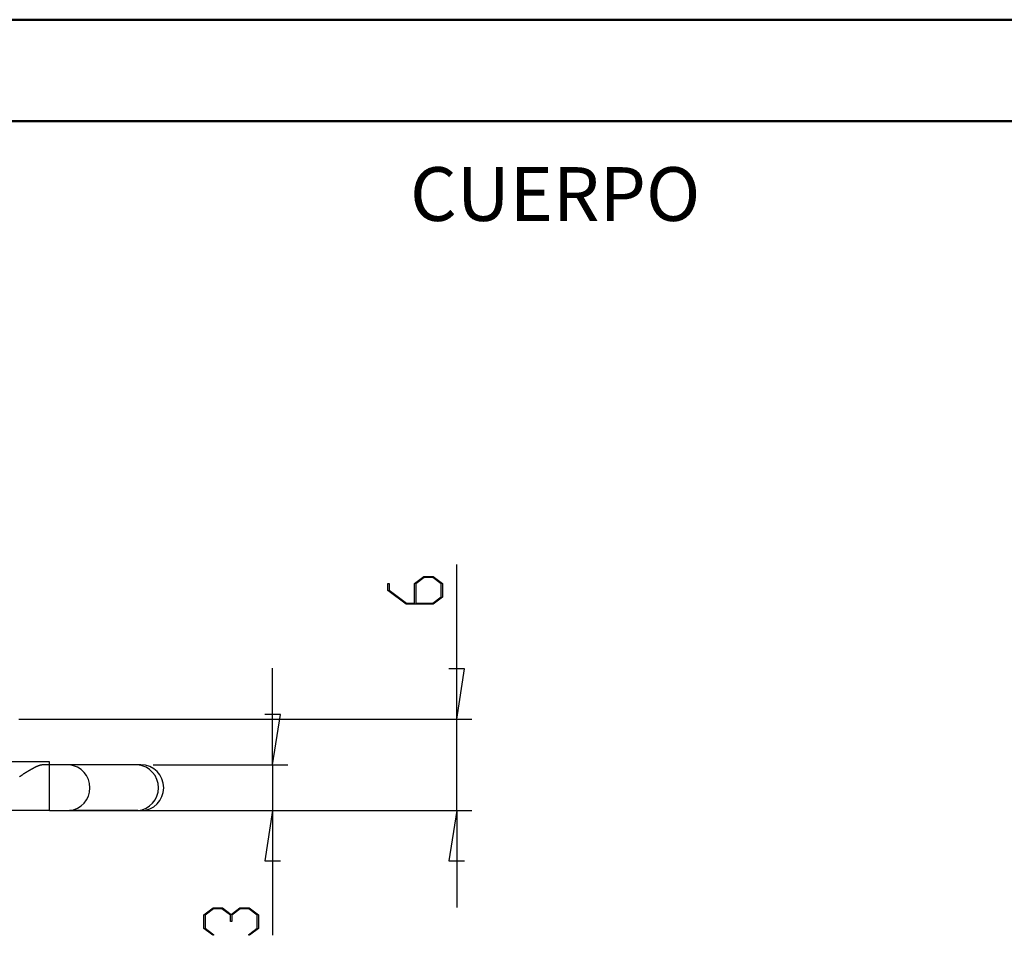
# Model space of a CAD drawing. Units: millimetres. Extents: x 0 to 841, y 0 to 594.
# Drawn here: x 588 to 685, y 504 to 594 of the extents above; entities that cross this region are included whole.
import ezdxf

# ---------------------------------------------------------------- set-up
doc = ezdxf.new("R2010")
doc.units = ezdxf.units.MM
doc.layers.add('LAYER_1', color=179, linetype='Continuous')
doc.layers.add('SLD-0', color=179, linetype='Continuous')
doc.styles.add('SLDTEXTSTYLE0', font='TXT', dxfattribs={"width": 0.75})

msp = doc.modelspace()

# ---------------------------------------------------------------- linework, layer by layer
at = {"color": 7, "linetype": 'Continuous', "lineweight": 50}
for p, q in [((0.079, 594.042), (841.136, 594.042)), ((25.079, 584.042), (831.136, 584.042))]:
    msp.add_line(p, q, dxfattribs=at)
at = {"layer": 'LAYER_1'}
for p, q in [((631.486, 525.199), (631.486, 540.406)), ((627.342, 538.554), (628.253, 539.237)), ((628.297, 539.149), (627.461, 538.519)), ((628.253, 539.237), (629.171, 539.237)), ((629.13, 539.149), (628.297, 539.149)), ((629.966, 538.519), (629.13, 539.149)), ((629.171, 539.237), (630.079, 538.554)), ((624.719, 537.866), (624.719, 538.535)), ((624.719, 538.535), (624.832, 538.535)), ((626.502, 536.526), (624.719, 537.866)), ((624.832, 538.535), (624.832, 537.898)), ((624.832, 537.898), (626.548, 536.614)), ((627.342, 536.614), (627.342, 538.554)), ((627.461, 538.519), (627.461, 536.614)), ((629.966, 537.241), (629.966, 538.519)), ((630.079, 538.554), (630.079, 537.209)), ((629.13, 536.614), (629.966, 537.241)), ((630.079, 537.209), (629.171, 536.526)), ((629.171, 536.526), (626.502, 536.526)), ((626.548, 536.614), (627.342, 536.614)), ((627.461, 536.614), (629.13, 536.614)), ((613.374, 520.699), (613.374, 530.224)), ((632.248, 530.152), (630.724, 530.152)), ((631.486, 525.199), (632.248, 530.152)), ((588.414, 525.199), (632.986, 525.199)), ((614.136, 525.652), (612.612, 525.652)), ((613.374, 520.699), (614.136, 525.652)), ((631.486, 516.199), (631.486, 525.199)), ((601.625, 520.699), (614.874, 520.699)), ((613.374, 520.699), (613.374, 516.199)), ((592.914, 516.199), (632.986, 516.199)), ((592.914, 516.199), (614.874, 516.199)), ((613.374, 516.199), (612.612, 511.246)), ((613.374, 516.199), (613.374, 503.925)), ((631.486, 516.199), (630.724, 511.246)), ((631.486, 516.199), (631.486, 506.674)), ((612.612, 511.246), (614.136, 511.246)), ((630.724, 511.246), (632.248, 511.246)), ((606.607, 505.941), (607.518, 506.624)), ((606.607, 504.596), (606.607, 505.941)), ((607.561, 506.536), (606.721, 505.906)), ((606.721, 505.906), (606.721, 504.628)), ((607.518, 506.624), (608.436, 506.624)), ((608.39, 506.536), (607.561, 506.536)), ((609.23, 505.906), (608.39, 506.536)), ((608.436, 506.624), (609.287, 505.983)), ((609.23, 505.268), (609.23, 505.906)), ((609.287, 505.983), (610.141, 506.624)), ((610.184, 506.536), (609.347, 505.906)), ((609.347, 505.906), (609.347, 505.268)), ((610.141, 506.624), (611.059, 506.624)), ((611.017, 506.536), (610.184, 506.536)), ((611.853, 505.906), (611.017, 506.536)), ((611.059, 506.624), (611.967, 505.941)), ((611.853, 504.628), (611.853, 505.906)), ((611.967, 505.941), (611.967, 504.596)), ((609.347, 505.268), (609.23, 505.268)), ((607.497, 503.923), (606.607, 504.596)), ((606.721, 504.628), (607.582, 503.987)), ((607.582, 503.987), (607.497, 503.923)), ((610.995, 503.987), (611.853, 504.628)), ((611.081, 503.923), (610.995, 503.987)), ((611.967, 504.596), (611.081, 503.923))]:
    msp.add_line(p, q, dxfattribs=at)
at = {"layer": 'SLD-0'}
for p, q in [((591.414, 520.999), (586.914, 520.999)), ((589.508, 520.189), (589.477, 520.171)), ((589.538, 520.206), (589.508, 520.189)), ((589.568, 520.224), (589.538, 520.206)), ((589.599, 520.241), (589.568, 520.224)), ((589.629, 520.258), (589.599, 520.241)), ((589.659, 520.275), (589.629, 520.258)), ((589.689, 520.291), (589.659, 520.275)), ((589.719, 520.307), (589.689, 520.291)), ((589.748, 520.324), (589.719, 520.307)), ((589.778, 520.339), (589.748, 520.324)), ((589.807, 520.355), (589.778, 520.339)), ((589.837, 520.37), (589.807, 520.355)), ((589.866, 520.385), (589.837, 520.37)), ((589.895, 520.4), (589.866, 520.385)), ((589.924, 520.415), (589.895, 520.4)), ((589.953, 520.429), (589.924, 520.415)), ((589.981, 520.443), (589.953, 520.429)), ((590.01, 520.457), (589.981, 520.443)), ((590.024, 520.464), (590.01, 520.457)), ((590.038, 520.471), (590.024, 520.464)), ((590.053, 520.477), (590.038, 520.471)), ((590.067, 520.484), (590.053, 520.477)), ((590.081, 520.49), (590.067, 520.484)), ((590.095, 520.497), (590.081, 520.49)), ((590.109, 520.503), (590.095, 520.497)), ((590.123, 520.509), (590.109, 520.503)), ((590.137, 520.515), (590.123, 520.509)), ((590.151, 520.522), (590.137, 520.515)), ((590.164, 520.528), (590.151, 520.522)), ((590.178, 520.534), (590.164, 520.528)), ((590.192, 520.539), (590.178, 520.534)), ((590.205, 520.545), (590.192, 520.539)), ((590.219, 520.551), (590.205, 520.545)), ((590.233, 520.556), (590.219, 520.551)), ((590.246, 520.562), (590.233, 520.556)), ((590.26, 520.567), (590.246, 520.562)), ((590.273, 520.573), (590.26, 520.567)), ((590.286, 520.578), (590.273, 520.573)), ((590.3, 520.583), (590.286, 520.578)), ((590.313, 520.588), (590.3, 520.583)), ((590.326, 520.593), (590.313, 520.588)), ((590.339, 520.598), (590.326, 520.593)), ((590.352, 520.602), (590.339, 520.598)), ((590.365, 520.607), (590.352, 520.602)), ((590.378, 520.612), (590.365, 520.607)), ((590.391, 520.616), (590.378, 520.612)), ((590.404, 520.62), (590.391, 520.616)), ((590.416, 520.625), (590.404, 520.62)), ((590.429, 520.629), (590.416, 520.625)), ((590.442, 520.633), (590.429, 520.629)), ((590.454, 520.637), (590.442, 520.633)), ((590.467, 520.64), (590.454, 520.637)), ((590.479, 520.644), (590.467, 520.64)), ((590.491, 520.648), (590.479, 520.644)), ((590.504, 520.651), (590.491, 520.648)), ((590.516, 520.654), (590.504, 520.651)), ((590.528, 520.658), (590.516, 520.654)), ((590.54, 520.661), (590.528, 520.658)), ((590.552, 520.664), (590.54, 520.661)), ((590.564, 520.667), (590.552, 520.664)), ((590.576, 520.67), (590.564, 520.667)), ((590.588, 520.672), (590.576, 520.67)), ((590.6, 520.675), (590.588, 520.672)), ((590.611, 520.677), (590.6, 520.675)), ((590.623, 520.68), (590.611, 520.677)), ((590.635, 520.682), (590.623, 520.68)), ((590.646, 520.684), (590.635, 520.682)), ((590.657, 520.686), (590.646, 520.684)), ((590.669, 520.688), (590.657, 520.686)), ((590.68, 520.689), (590.669, 520.688)), ((590.691, 520.691), (590.68, 520.689)), ((590.703, 520.692), (590.691, 520.691)), ((590.714, 520.694), (590.703, 520.692)), ((590.725, 520.695), (590.714, 520.694)), ((590.736, 520.696), (590.725, 520.695)), ((590.747, 520.697), (590.736, 520.696)), ((590.758, 520.698), (590.747, 520.697)), ((590.769, 520.698), (590.758, 520.698)), ((590.779, 520.699), (590.769, 520.698)), ((590.79, 520.699), (590.779, 520.699)), ((590.801, 520.699), (590.79, 520.699)), ((590.811, 520.699), (590.801, 520.699)), ((591.414, 520.699), (590.811, 520.699)), ((591.414, 520.699), (591.414, 520.999)), ((591.452, 520.699), (591.414, 520.699)), ((591.414, 516.199), (591.414, 520.699)), ((591.49, 520.699), (591.452, 520.699)), ((591.528, 520.699), (591.49, 520.699)), ((591.566, 520.699), (591.528, 520.699)), ((591.603, 520.699), (591.566, 520.699)), ((591.641, 520.699), (591.603, 520.699)), ((591.678, 520.699), (591.641, 520.699)), ((591.715, 520.699), (591.678, 520.699)), ((591.752, 520.699), (591.715, 520.699)), ((591.789, 520.699), (591.752, 520.699)), ((591.808, 520.699), (591.789, 520.699)), ((591.826, 520.699), (591.808, 520.699)), ((591.844, 520.699), (591.826, 520.699)), ((591.863, 520.699), (591.844, 520.699)), ((591.881, 520.699), (591.863, 520.699)), ((591.899, 520.699), (591.881, 520.699)), ((591.917, 520.699), (591.899, 520.699)), ((591.935, 520.699), (591.917, 520.699)), ((591.953, 520.699), (591.935, 520.699)), ((591.971, 520.699), (591.953, 520.699)), ((591.989, 520.699), (591.971, 520.699)), ((592.007, 520.699), (591.989, 520.699)), ((592.025, 520.699), (592.007, 520.699)), ((592.043, 520.699), (592.025, 520.699)), ((592.061, 520.699), (592.043, 520.699)), ((592.078, 520.699), (592.061, 520.699)), ((592.096, 520.699), (592.078, 520.699)), ((592.114, 520.699), (592.096, 520.699)), ((592.131, 520.699), (592.114, 520.699)), ((592.149, 520.699), (592.131, 520.699)), ((592.166, 520.699), (592.149, 520.699)), ((592.184, 520.699), (592.166, 520.699)), ((592.201, 520.699), (592.184, 520.699)), ((592.218, 520.699), (592.201, 520.699)), ((592.235, 520.699), (592.218, 520.699)), ((592.252, 520.699), (592.235, 520.699)), ((592.27, 520.699), (592.252, 520.699)), ((592.287, 520.699), (592.27, 520.699)), ((592.304, 520.699), (592.287, 520.699)), ((592.32, 520.699), (592.304, 520.699)), ((592.337, 520.699), (592.32, 520.699)), ((592.354, 520.699), (592.337, 520.699)), ((592.371, 520.699), (592.354, 520.699)), ((592.387, 520.699), (592.371, 520.699)), ((592.404, 520.699), (592.387, 520.699)), ((592.42, 520.699), (592.404, 520.699)), ((592.437, 520.699), (592.42, 520.699)), ((592.453, 520.699), (592.437, 520.699)), ((592.47, 520.699), (592.453, 520.699)), ((592.486, 520.699), (592.47, 520.699)), ((592.502, 520.699), (592.486, 520.699)), ((592.518, 520.699), (592.502, 520.699)), ((592.534, 520.699), (592.518, 520.699)), ((592.55, 520.699), (592.534, 520.699)), ((592.566, 520.699), (592.55, 520.699)), ((592.581, 520.699), (592.566, 520.699)), ((592.597, 520.699), (592.581, 520.699)), ((592.613, 520.699), (592.597, 520.699)), ((592.628, 520.699), (592.613, 520.699)), ((592.644, 520.699), (592.628, 520.699)), ((592.659, 520.699), (592.644, 520.699)), ((592.674, 520.699), (592.659, 520.699)), ((592.69, 520.699), (592.674, 520.699)), ((592.705, 520.699), (592.69, 520.699)), ((592.72, 520.699), (592.705, 520.699)), ((592.735, 520.699), (592.72, 520.699)), ((592.75, 520.699), (592.735, 520.699)), ((592.764, 520.699), (592.75, 520.699)), ((592.779, 520.699), (592.764, 520.699)), ((592.794, 520.699), (592.779, 520.699)), ((592.808, 520.699), (592.794, 520.699)), ((592.823, 520.699), (592.808, 520.699)), ((592.837, 520.699), (592.823, 520.699)), ((592.851, 520.699), (592.837, 520.699)), ((592.865, 520.699), (592.851, 520.699)), ((592.879, 520.699), (592.865, 520.699)), ((592.893, 520.699), (592.879, 520.699)), ((592.907, 520.699), (592.893, 520.699)), ((592.921, 520.699), (592.907, 520.699)), ((592.935, 520.699), (592.921, 520.699)), ((592.948, 520.699), (592.935, 520.699)), ((592.962, 520.699), (592.948, 520.699)), ((592.975, 520.699), (592.962, 520.699)), ((592.989, 520.699), (592.975, 520.699)), ((593.002, 520.699), (592.989, 520.699)), ((593.015, 520.699), (593.002, 520.699)), ((593.028, 520.699), (593.015, 520.699)), ((593.041, 520.699), (593.028, 520.699)), ((593.053, 520.699), (593.041, 520.699)), ((593.066, 520.699), (593.053, 520.699)), ((593.079, 520.699), (593.066, 520.699)), ((593.091, 520.699), (593.079, 520.699)), ((593.103, 520.699), (593.091, 520.699)), ((593.116, 520.699), (593.103, 520.699)), ((593.128, 520.699), (593.116, 520.699)), ((593.14, 520.699), (593.128, 520.699)), ((593.152, 520.699), (593.14, 520.699)), ((593.164, 520.699), (593.152, 520.699)), ((593.175, 520.699), (593.164, 520.699)), ((593.187, 520.699), (593.175, 520.699)), ((593.198, 520.699), (593.187, 520.699)), ((593.21, 520.699), (593.198, 520.699)), ((593.221, 520.699), (593.21, 520.699)), ((593.232, 520.699), (593.221, 520.699)), ((593.243, 520.699), (593.232, 520.699)), ((593.254, 520.699), (593.243, 520.699)), ((593.265, 520.699), (593.254, 520.699)), ((593.275, 520.699), (593.265, 520.699)), ((593.286, 520.699), (593.275, 520.699)), ((593.296, 520.699), (593.286, 520.699)), ((593.307, 520.699), (593.296, 520.699)), ((593.317, 520.699), (593.307, 520.699)), ((593.327, 520.699), (593.317, 520.699)), ((593.337, 520.699), (593.327, 520.699)), ((593.346, 520.699), (593.337, 520.699)), ((593.356, 520.699), (593.346, 520.699)), ((593.366, 520.699), (593.356, 520.699)), ((593.375, 520.699), (593.366, 520.699)), ((600.125, 520.699), (593.375, 520.699)), ((600.127, 520.699), (600.125, 520.699)), ((600.129, 520.699), (600.127, 520.699)), ((600.132, 520.699), (600.129, 520.699)), ((600.134, 520.699), (600.132, 520.699)), ((600.136, 520.699), (600.134, 520.699)), ((600.138, 520.699), (600.136, 520.699)), ((600.14, 520.699), (600.138, 520.699)), ((600.143, 520.699), (600.14, 520.699)), ((600.145, 520.699), (600.143, 520.699)), ((600.147, 520.699), (600.145, 520.699)), ((600.149, 520.699), (600.147, 520.699)), ((600.151, 520.699), (600.149, 520.699)), ((600.153, 520.699), (600.151, 520.699)), ((600.155, 520.699), (600.153, 520.699)), ((600.157, 520.699), (600.155, 520.699)), ((600.159, 520.699), (600.157, 520.699)), ((600.162, 520.699), (600.159, 520.699)), ((600.164, 520.699), (600.162, 520.699)), ((600.166, 520.699), (600.164, 520.699)), ((600.168, 520.699), (600.166, 520.699)), ((600.17, 520.699), (600.168, 520.699)), ((600.172, 520.699), (600.17, 520.699)), ((600.174, 520.699), (600.172, 520.699)), ((600.176, 520.699), (600.174, 520.699)), ((600.178, 520.699), (600.176, 520.699)), ((600.18, 520.699), (600.178, 520.699)), ((600.182, 520.699), (600.18, 520.699)), ((600.184, 520.699), (600.182, 520.699)), ((600.186, 520.699), (600.184, 520.699)), ((600.188, 520.699), (600.186, 520.699)), ((600.19, 520.699), (600.188, 520.699)), ((600.192, 520.699), (600.19, 520.699)), ((600.194, 520.699), (600.192, 520.699)), ((600.196, 520.699), (600.194, 520.699)), ((600.198, 520.699), (600.196, 520.699)), ((600.2, 520.699), (600.198, 520.699)), ((600.202, 520.699), (600.2, 520.699)), ((600.203, 520.699), (600.202, 520.699)), ((600.205, 520.699), (600.203, 520.699)), ((600.207, 520.699), (600.205, 520.699)), ((600.209, 520.699), (600.207, 520.699)), ((600.211, 520.699), (600.209, 520.699)), ((600.213, 520.699), (600.211, 520.699)), ((600.215, 520.699), (600.213, 520.699)), ((600.217, 520.699), (600.215, 520.699)), ((600.218, 520.699), (600.217, 520.699)), ((600.22, 520.699), (600.218, 520.699)), ((600.222, 520.699), (600.22, 520.699)), ((600.224, 520.699), (600.222, 520.699)), ((600.226, 520.699), (600.224, 520.699)), ((600.227, 520.699), (600.226, 520.699)), ((600.229, 520.699), (600.227, 520.699)), ((600.231, 520.699), (600.229, 520.699)), ((600.233, 520.699), (600.231, 520.699)), ((600.235, 520.699), (600.233, 520.699)), ((600.236, 520.699), (600.235, 520.699)), ((600.238, 520.699), (600.236, 520.699)), ((600.24, 520.699), (600.238, 520.699)), ((600.242, 520.699), (600.24, 520.699)), ((600.243, 520.699), (600.242, 520.699)), ((600.245, 520.699), (600.243, 520.699)), ((600.247, 520.699), (600.245, 520.699)), ((600.248, 520.699), (600.247, 520.699)), ((600.25, 520.699), (600.248, 520.699)), ((600.252, 520.699), (600.25, 520.699)), ((600.253, 520.699), (600.252, 520.699)), ((600.255, 520.699), (600.253, 520.699)), ((600.257, 520.699), (600.255, 520.699)), ((600.258, 520.699), (600.257, 520.699)), ((600.26, 520.699), (600.258, 520.699)), ((600.262, 520.699), (600.26, 520.699)), ((600.263, 520.699), (600.262, 520.699)), ((600.265, 520.699), (600.263, 520.699)), ((600.267, 520.699), (600.265, 520.699)), ((600.268, 520.699), (600.267, 520.699)), ((600.27, 520.699), (600.268, 520.699)), ((600.271, 520.699), (600.27, 520.699)), ((600.273, 520.699), (600.271, 520.699)), ((600.274, 520.699), (600.273, 520.699)), ((600.276, 520.699), (600.274, 520.699)), ((600.278, 520.699), (600.276, 520.699)), ((600.279, 520.699), (600.278, 520.699)), ((600.281, 520.699), (600.279, 520.699)), ((600.282, 520.699), (600.281, 520.699)), ((600.284, 520.699), (600.282, 520.699)), ((600.285, 520.699), (600.284, 520.699)), ((600.287, 520.699), (600.285, 520.699)), ((600.288, 520.699), (600.287, 520.699)), ((600.29, 520.699), (600.288, 520.699)), ((600.291, 520.699), (600.29, 520.699)), ((600.293, 520.699), (600.291, 520.699)), ((600.294, 520.699), (600.293, 520.699)), ((600.295, 520.699), (600.294, 520.699)), ((600.297, 520.699), (600.295, 520.699)), ((600.298, 520.699), (600.297, 520.699)), ((600.3, 520.699), (600.298, 520.699)), ((600.301, 520.699), (600.3, 520.699)), ((600.303, 520.699), (600.301, 520.699)), ((600.304, 520.699), (600.303, 520.699)), ((600.305, 520.699), (600.304, 520.699)), ((600.307, 520.699), (600.305, 520.699)), ((600.308, 520.699), (600.307, 520.699)), ((600.309, 520.699), (600.308, 520.699)), ((600.311, 520.699), (600.309, 520.699)), ((600.312, 520.699), (600.311, 520.699)), ((600.313, 520.699), (600.312, 520.699)), ((600.315, 520.699), (600.313, 520.699)), ((600.316, 520.699), (600.315, 520.699)), ((600.317, 520.699), (600.316, 520.699)), ((600.319, 520.699), (600.317, 520.699)), ((600.32, 520.699), (600.319, 520.699)), ((600.321, 520.699), (600.32, 520.699)), ((600.322, 520.699), (600.321, 520.699)), ((600.324, 520.699), (600.322, 520.699)), ((600.325, 520.699), (600.324, 520.699)), ((600.326, 520.699), (600.325, 520.699)), ((600.327, 520.699), (600.326, 520.699)), ((600.329, 520.699), (600.327, 520.699)), ((600.33, 520.699), (600.329, 520.699)), ((600.331, 520.699), (600.33, 520.699)), ((600.332, 520.699), (600.331, 520.699)), ((600.334, 520.699), (600.332, 520.699)), ((600.335, 520.699), (600.334, 520.699)), ((600.336, 520.699), (600.335, 520.699)), ((600.337, 520.699), (600.336, 520.699)), ((600.338, 520.699), (600.337, 520.699)), ((600.339, 520.699), (600.338, 520.699)), ((600.341, 520.699), (600.339, 520.699)), ((600.342, 520.699), (600.341, 520.699)), ((600.343, 520.699), (600.342, 520.699)), ((600.344, 520.699), (600.343, 520.699)), ((600.345, 520.699), (600.344, 520.699)), ((600.346, 520.699), (600.345, 520.699)), ((600.347, 520.699), (600.346, 520.699)), ((600.348, 520.699), (600.347, 520.699)), ((600.349, 520.699), (600.348, 520.699)), ((600.35, 520.699), (600.349, 520.699)), ((600.351, 520.699), (600.35, 520.699)), ((600.353, 520.699), (600.351, 520.699)), ((600.354, 520.699), (600.353, 520.699)), ((600.355, 520.699), (600.354, 520.699)), ((600.356, 520.699), (600.355, 520.699)), ((600.357, 520.699), (600.356, 520.699)), ((600.358, 520.699), (600.357, 520.699)), ((600.359, 520.699), (600.358, 520.699)), ((600.36, 520.699), (600.359, 520.699)), ((600.361, 520.699), (600.36, 520.699)), ((600.362, 520.699), (600.361, 520.699)), ((600.363, 520.699), (600.362, 520.699)), ((600.364, 520.699), (600.363, 520.699)), ((600.363, 520.699), (600.363, 520.699)), ((600.365, 520.699), (600.364, 520.699)), ((600.366, 520.699), (600.365, 520.699)), ((600.367, 520.699), (600.366, 520.699)), ((600.368, 520.699), (600.367, 520.699)), ((600.369, 520.699), (600.368, 520.699)), ((600.37, 520.699), (600.369, 520.699)), ((600.371, 520.699), (600.37, 520.699)), ((600.372, 520.699), (600.371, 520.699)), ((600.373, 520.699), (600.372, 520.699)), ((600.374, 520.699), (600.373, 520.699)), ((600.373, 520.699), (600.373, 520.699)), ((600.375, 520.699), (600.374, 520.699)), ((600.376, 520.699), (600.375, 520.699)), ((600.377, 520.699), (600.376, 520.699)), ((600.378, 520.699), (600.377, 520.699)), ((600.377, 520.699), (600.377, 520.699)), ((600.379, 520.699), (600.378, 520.699)), ((600.38, 520.699), (600.379, 520.699)), ((600.381, 520.699), (600.38, 520.699)), ((600.382, 520.699), (600.381, 520.699)), ((600.381, 520.699), (600.381, 520.699)), ((600.383, 520.699), (600.382, 520.699)), ((600.384, 520.699), (600.383, 520.699)), ((600.385, 520.699), (600.384, 520.699)), ((600.384, 520.699), (600.384, 520.699)), ((600.386, 520.699), (600.385, 520.699)), ((600.387, 520.699), (600.386, 520.699)), ((600.388, 520.699), (600.387, 520.699)), ((600.387, 520.699), (600.387, 520.699)), ((600.389, 520.699), (600.388, 520.699)), ((600.39, 520.699), (600.389, 520.699)), ((600.389, 520.699), (600.389, 520.699)), ((600.391, 520.699), (600.39, 520.699)), ((600.392, 520.699), (600.391, 520.699)), ((600.391, 520.699), (600.391, 520.699)), ((600.393, 520.699), (600.392, 520.699)), ((600.392, 520.699), (600.392, 520.699)), ((600.394, 520.699), (600.393, 520.699)), ((600.395, 520.699), (600.394, 520.699)), ((600.394, 520.699), (600.394, 520.699)), ((600.396, 520.699), (600.395, 520.699)), ((600.395, 520.699), (600.395, 520.699)), ((600.397, 520.699), (600.396, 520.699)), ((600.398, 520.699), (600.397, 520.699)), ((600.397, 520.699), (600.397, 520.699)), ((600.399, 520.699), (600.398, 520.699)), ((600.398, 520.699), (600.398, 520.699)), ((600.4, 520.699), (600.399, 520.699)), ((600.399, 520.699), (600.399, 520.699)), ((600.401, 520.699), (600.4, 520.699)), ((600.4, 520.699), (600.4, 520.699)), ((600.402, 520.699), (600.401, 520.699)), ((600.401, 520.699), (600.401, 520.699)), ((600.403, 520.699), (600.402, 520.699)), ((600.402, 520.699), (600.402, 520.699)), ((600.404, 520.699), (600.403, 520.699)), ((600.403, 520.699), (600.403, 520.699)), ((600.405, 520.699), (600.404, 520.699)), ((600.404, 520.699), (600.404, 520.699)), ((600.404, 520.699), (600.404, 520.699)), ((600.406, 520.699), (600.405, 520.699)), ((600.405, 520.699), (600.405, 520.699)), ((600.407, 520.699), (600.406, 520.699)), ((600.406, 520.699), (600.406, 520.699)), ((600.406, 520.699), (600.406, 520.699)), ((600.408, 520.699), (600.407, 520.699)), ((600.407, 520.699), (600.407, 520.699)), ((600.407, 520.699), (600.407, 520.699)), ((600.409, 520.699), (600.408, 520.699)), ((600.408, 520.699), (600.408, 520.699)), ((600.408, 520.699), (600.408, 520.699)), ((600.41, 520.699), (600.409, 520.699)), ((600.409, 520.699), (600.409, 520.699)), ((600.409, 520.699), (600.409, 520.699)), ((600.411, 520.699), (600.41, 520.699)), ((600.41, 520.699), (600.41, 520.699)), ((600.41, 520.699), (600.41, 520.699)), ((600.41, 520.699), (600.41, 520.699)), ((600.412, 520.699), (600.411, 520.699)), ((600.411, 520.699), (600.411, 520.699)), ((600.411, 520.699), (600.411, 520.699)), ((600.411, 520.699), (600.411, 520.699)), ((600.413, 520.699), (600.412, 520.699)), ((600.412, 520.699), (600.412, 520.699)), ((600.412, 520.699), (600.412, 520.699)), ((600.412, 520.699), (600.412, 520.699)), ((600.412, 520.699), (600.412, 520.699)), ((600.413, 520.699), (600.413, 520.699)), ((588.489, 519.544), (588.456, 519.523)), ((588.521, 519.566), (588.489, 519.544)), ((588.554, 519.588), (588.521, 519.566)), ((588.586, 519.61), (588.554, 519.588)), ((588.619, 519.631), (588.586, 519.61)), ((588.651, 519.653), (588.619, 519.631)), ((588.684, 519.674), (588.651, 519.653)), ((588.716, 519.696), (588.684, 519.674)), ((588.748, 519.717), (588.716, 519.696)), ((588.781, 519.738), (588.748, 519.717)), ((588.813, 519.759), (588.781, 519.738)), ((588.845, 519.78), (588.813, 519.759)), ((588.877, 519.801), (588.845, 519.78)), ((588.91, 519.821), (588.877, 519.801)), ((588.942, 519.842), (588.91, 519.821)), ((588.974, 519.862), (588.942, 519.842)), ((589.006, 519.883), (588.974, 519.862)), ((589.038, 519.903), (589.006, 519.883)), ((589.07, 519.923), (589.038, 519.903)), ((589.102, 519.943), (589.07, 519.923)), ((589.134, 519.963), (589.102, 519.943)), ((589.165, 519.983), (589.134, 519.963)), ((589.197, 520.003), (589.165, 519.983)), ((589.228, 520.022), (589.197, 520.003)), ((589.26, 520.041), (589.228, 520.022)), ((589.291, 520.06), (589.26, 520.041)), ((589.322, 520.079), (589.291, 520.06)), ((589.353, 520.098), (589.322, 520.079)), ((589.384, 520.116), (589.353, 520.098)), ((589.415, 520.135), (589.384, 520.116)), ((589.446, 520.153), (589.415, 520.135)), ((589.477, 520.171), (589.446, 520.153)), ((591.414, 516.199), (486.414, 516.199)), ((591.414, 516.199), (591.452, 516.199)), ((591.452, 516.199), (591.49, 516.199)), ((591.49, 516.199), (591.528, 516.199)), ((591.528, 516.199), (591.566, 516.199)), ((591.566, 516.199), (591.603, 516.199)), ((591.603, 516.199), (591.641, 516.199)), ((591.641, 516.199), (591.678, 516.199)), ((591.678, 516.199), (591.715, 516.199)), ((591.715, 516.199), (591.752, 516.199)), ((591.752, 516.199), (591.789, 516.199)), ((591.789, 516.199), (591.808, 516.199)), ((591.808, 516.199), (591.826, 516.199)), ((591.826, 516.199), (591.844, 516.199)), ((591.844, 516.199), (591.863, 516.199)), ((591.863, 516.199), (591.881, 516.199)), ((591.881, 516.199), (591.899, 516.199)), ((591.899, 516.199), (591.917, 516.199)), ((591.917, 516.199), (591.935, 516.199)), ((591.935, 516.199), (591.953, 516.199)), ((591.953, 516.199), (591.971, 516.199)), ((591.971, 516.199), (591.989, 516.199)), ((591.989, 516.199), (592.007, 516.199)), ((592.007, 516.199), (592.025, 516.199)), ((592.025, 516.199), (592.043, 516.199)), ((592.043, 516.199), (592.061, 516.199)), ((592.061, 516.199), (592.078, 516.199)), ((592.078, 516.199), (592.096, 516.199)), ((592.096, 516.199), (592.114, 516.199)), ((592.114, 516.199), (592.131, 516.199)), ((592.131, 516.199), (592.149, 516.199)), ((592.149, 516.199), (592.166, 516.199)), ((592.166, 516.199), (592.184, 516.199)), ((592.184, 516.199), (592.201, 516.199)), ((592.201, 516.199), (592.218, 516.199)), ((592.218, 516.199), (592.235, 516.199)), ((592.235, 516.199), (592.252, 516.199)), ((592.252, 516.199), (592.27, 516.199)), ((592.27, 516.199), (592.287, 516.199)), ((592.287, 516.199), (592.304, 516.199)), ((592.304, 516.199), (592.32, 516.199)), ((592.32, 516.199), (592.337, 516.199)), ((592.337, 516.199), (592.354, 516.199)), ((592.354, 516.199), (592.371, 516.199)), ((592.371, 516.199), (592.387, 516.199)), ((592.387, 516.199), (592.404, 516.199)), ((592.404, 516.199), (592.42, 516.199)), ((592.42, 516.199), (592.437, 516.199)), ((592.437, 516.199), (592.453, 516.199)), ((592.453, 516.199), (592.47, 516.199)), ((592.47, 516.199), (592.486, 516.199)), ((592.486, 516.199), (592.502, 516.199)), ((592.502, 516.199), (592.518, 516.199)), ((592.518, 516.199), (592.534, 516.199)), ((592.534, 516.199), (592.55, 516.199)), ((592.55, 516.199), (592.566, 516.199)), ((592.566, 516.199), (592.581, 516.199)), ((592.581, 516.199), (592.597, 516.199)), ((592.597, 516.199), (592.613, 516.199)), ((592.613, 516.199), (592.628, 516.199)), ((592.628, 516.199), (592.644, 516.199)), ((592.644, 516.199), (592.659, 516.199)), ((592.659, 516.199), (592.674, 516.199)), ((592.674, 516.199), (592.69, 516.199)), ((592.69, 516.199), (592.705, 516.199)), ((592.705, 516.199), (592.72, 516.199)), ((592.72, 516.199), (592.735, 516.199)), ((592.735, 516.199), (592.75, 516.199)), ((592.75, 516.199), (592.764, 516.199)), ((592.764, 516.199), (592.779, 516.199)), ((592.779, 516.199), (592.794, 516.199)), ((592.794, 516.199), (592.808, 516.199)), ((592.808, 516.199), (592.823, 516.199)), ((592.823, 516.199), (592.837, 516.199)), ((592.837, 516.199), (592.851, 516.199)), ((592.851, 516.199), (592.865, 516.199)), ((592.865, 516.199), (592.879, 516.199)), ((592.879, 516.199), (592.893, 516.199)), ((592.893, 516.199), (592.907, 516.199)), ((592.907, 516.199), (592.921, 516.199)), ((592.921, 516.199), (592.935, 516.199)), ((592.935, 516.199), (592.948, 516.199)), ((592.948, 516.199), (592.962, 516.199)), ((592.962, 516.199), (592.975, 516.199)), ((592.975, 516.199), (592.989, 516.199)), ((592.989, 516.199), (593.002, 516.199)), ((593.002, 516.199), (593.015, 516.199)), ((593.015, 516.199), (593.028, 516.199)), ((593.028, 516.199), (593.041, 516.199)), ((593.041, 516.199), (593.053, 516.199)), ((593.053, 516.199), (593.066, 516.199)), ((593.066, 516.199), (593.079, 516.199)), ((593.079, 516.199), (593.091, 516.199)), ((593.091, 516.199), (593.103, 516.199)), ((593.103, 516.199), (593.116, 516.199)), ((593.116, 516.199), (593.128, 516.199)), ((593.128, 516.199), (593.14, 516.199)), ((593.14, 516.199), (593.152, 516.199)), ((593.152, 516.199), (593.164, 516.199)), ((593.164, 516.199), (593.175, 516.199)), ((593.175, 516.199), (593.187, 516.199)), ((593.187, 516.199), (593.198, 516.199)), ((593.198, 516.199), (593.21, 516.199)), ((593.21, 516.199), (593.221, 516.199)), ((593.221, 516.199), (593.232, 516.199)), ((593.232, 516.199), (593.243, 516.199)), ((593.243, 516.199), (593.254, 516.199)), ((593.254, 516.199), (593.265, 516.199)), ((593.265, 516.199), (593.275, 516.199)), ((593.275, 516.199), (593.286, 516.199)), ((593.286, 516.199), (593.296, 516.199)), ((593.296, 516.199), (593.307, 516.199)), ((593.307, 516.199), (593.317, 516.199)), ((593.317, 516.199), (593.327, 516.199)), ((593.327, 516.199), (593.337, 516.199)), ((593.337, 516.199), (593.346, 516.199)), ((593.346, 516.199), (593.356, 516.199)), ((593.356, 516.199), (593.366, 516.199)), ((593.366, 516.199), (593.375, 516.199)), ((600.125, 516.199), (593.375, 516.199)), ((600.125, 516.199), (600.127, 516.199)), ((600.127, 516.199), (600.129, 516.199)), ((600.129, 516.199), (600.132, 516.199)), ((600.132, 516.199), (600.134, 516.199)), ((600.134, 516.199), (600.136, 516.199)), ((600.136, 516.199), (600.138, 516.199)), ((600.138, 516.199), (600.14, 516.199)), ((600.14, 516.199), (600.143, 516.199)), ((600.143, 516.199), (600.145, 516.199)), ((600.145, 516.199), (600.147, 516.199)), ((600.147, 516.199), (600.149, 516.199)), ((600.149, 516.199), (600.151, 516.199)), ((600.151, 516.199), (600.153, 516.199)), ((600.153, 516.199), (600.155, 516.199)), ((600.155, 516.199), (600.157, 516.199)), ((600.157, 516.199), (600.159, 516.199)), ((600.159, 516.199), (600.162, 516.199)), ((600.162, 516.199), (600.164, 516.199)), ((600.164, 516.199), (600.166, 516.199)), ((600.166, 516.199), (600.168, 516.199)), ((600.168, 516.199), (600.17, 516.199)), ((600.17, 516.199), (600.172, 516.199)), ((600.172, 516.199), (600.174, 516.199)), ((600.174, 516.199), (600.176, 516.199)), ((600.176, 516.199), (600.178, 516.199)), ((600.178, 516.199), (600.18, 516.199)), ((600.18, 516.199), (600.182, 516.199)), ((600.182, 516.199), (600.184, 516.199)), ((600.184, 516.199), (600.186, 516.199)), ((600.186, 516.199), (600.188, 516.199)), ((600.188, 516.199), (600.19, 516.199)), ((600.19, 516.199), (600.192, 516.199)), ((600.192, 516.199), (600.194, 516.199)), ((600.194, 516.199), (600.196, 516.199)), ((600.196, 516.199), (600.198, 516.199)), ((600.198, 516.199), (600.2, 516.199)), ((600.2, 516.199), (600.202, 516.199)), ((600.202, 516.199), (600.203, 516.199)), ((600.203, 516.199), (600.205, 516.199)), ((600.205, 516.199), (600.207, 516.199)), ((600.207, 516.199), (600.209, 516.199)), ((600.209, 516.199), (600.211, 516.199)), ((600.211, 516.199), (600.213, 516.199)), ((600.213, 516.199), (600.215, 516.199)), ((600.215, 516.199), (600.217, 516.199)), ((600.217, 516.199), (600.218, 516.199)), ((600.218, 516.199), (600.22, 516.199)), ((600.22, 516.199), (600.222, 516.199)), ((600.222, 516.199), (600.224, 516.199)), ((600.224, 516.199), (600.226, 516.199)), ((600.226, 516.199), (600.227, 516.199)), ((600.227, 516.199), (600.229, 516.199)), ((600.229, 516.199), (600.231, 516.199)), ((600.231, 516.199), (600.233, 516.199)), ((600.233, 516.199), (600.235, 516.199)), ((600.235, 516.199), (600.236, 516.199)), ((600.236, 516.199), (600.238, 516.199)), ((600.238, 516.199), (600.24, 516.199)), ((600.24, 516.199), (600.242, 516.199)), ((600.242, 516.199), (600.243, 516.199)), ((600.243, 516.199), (600.245, 516.199)), ((600.245, 516.199), (600.247, 516.199)), ((600.247, 516.199), (600.248, 516.199)), ((600.248, 516.199), (600.25, 516.199)), ((600.25, 516.199), (600.252, 516.199)), ((600.252, 516.199), (600.253, 516.199)), ((600.253, 516.199), (600.255, 516.199)), ((600.255, 516.199), (600.257, 516.199)), ((600.257, 516.199), (600.258, 516.199)), ((600.258, 516.199), (600.26, 516.199)), ((600.26, 516.199), (600.262, 516.199)), ((600.262, 516.199), (600.263, 516.199)), ((600.263, 516.199), (600.265, 516.199)), ((600.265, 516.199), (600.267, 516.199)), ((600.267, 516.199), (600.268, 516.199)), ((600.268, 516.199), (600.27, 516.199)), ((600.27, 516.199), (600.271, 516.199)), ((600.271, 516.199), (600.273, 516.199)), ((600.273, 516.199), (600.274, 516.199)), ((600.274, 516.199), (600.276, 516.199)), ((600.276, 516.199), (600.278, 516.199)), ((600.278, 516.199), (600.279, 516.199)), ((600.279, 516.199), (600.281, 516.199)), ((600.281, 516.199), (600.282, 516.199)), ((600.282, 516.199), (600.284, 516.199)), ((600.284, 516.199), (600.285, 516.199)), ((600.285, 516.199), (600.287, 516.199)), ((600.287, 516.199), (600.288, 516.199)), ((600.288, 516.199), (600.29, 516.199)), ((600.29, 516.199), (600.291, 516.199)), ((600.291, 516.199), (600.293, 516.199)), ((600.293, 516.199), (600.294, 516.199)), ((600.294, 516.199), (600.295, 516.199)), ((600.295, 516.199), (600.297, 516.199)), ((600.297, 516.199), (600.298, 516.199)), ((600.298, 516.199), (600.3, 516.199)), ((600.3, 516.199), (600.301, 516.199)), ((600.301, 516.199), (600.303, 516.199)), ((600.303, 516.199), (600.304, 516.199)), ((600.304, 516.199), (600.305, 516.199)), ((600.305, 516.199), (600.307, 516.199)), ((600.307, 516.199), (600.308, 516.199)), ((600.308, 516.199), (600.309, 516.199)), ((600.309, 516.199), (600.311, 516.199)), ((600.311, 516.199), (600.312, 516.199)), ((600.312, 516.199), (600.313, 516.199)), ((600.313, 516.199), (600.315, 516.199)), ((600.315, 516.199), (600.316, 516.199)), ((600.316, 516.199), (600.317, 516.199)), ((600.317, 516.199), (600.319, 516.199)), ((600.319, 516.199), (600.32, 516.199)), ((600.32, 516.199), (600.321, 516.199)), ((600.321, 516.199), (600.322, 516.199)), ((600.322, 516.199), (600.324, 516.199)), ((600.324, 516.199), (600.325, 516.199)), ((600.325, 516.199), (600.326, 516.199)), ((600.326, 516.199), (600.327, 516.199)), ((600.327, 516.199), (600.329, 516.199)), ((600.329, 516.199), (600.33, 516.199)), ((600.33, 516.199), (600.331, 516.199)), ((600.331, 516.199), (600.332, 516.199)), ((600.332, 516.199), (600.334, 516.199)), ((600.334, 516.199), (600.335, 516.199)), ((600.335, 516.199), (600.336, 516.199)), ((600.336, 516.199), (600.337, 516.199)), ((600.337, 516.199), (600.338, 516.199)), ((600.338, 516.199), (600.339, 516.199)), ((600.339, 516.199), (600.341, 516.199)), ((600.341, 516.199), (600.342, 516.199)), ((600.342, 516.199), (600.343, 516.199)), ((600.343, 516.199), (600.344, 516.199)), ((600.344, 516.199), (600.345, 516.199)), ((600.345, 516.199), (600.346, 516.199)), ((600.346, 516.199), (600.347, 516.199)), ((600.347, 516.199), (600.348, 516.199)), ((600.348, 516.199), (600.349, 516.199)), ((600.349, 516.199), (600.35, 516.199)), ((600.35, 516.199), (600.351, 516.199)), ((600.351, 516.199), (600.353, 516.199)), ((600.353, 516.199), (600.354, 516.199)), ((600.354, 516.199), (600.355, 516.199)), ((600.355, 516.199), (600.356, 516.199)), ((600.356, 516.199), (600.357, 516.199)), ((600.357, 516.199), (600.358, 516.199)), ((600.358, 516.199), (600.359, 516.199)), ((600.359, 516.199), (600.36, 516.199)), ((600.36, 516.199), (600.361, 516.199)), ((600.361, 516.199), (600.362, 516.199)), ((600.362, 516.199), (600.363, 516.199)), ((600.363, 516.199), (600.363, 516.199)), ((600.363, 516.199), (600.364, 516.199)), ((600.364, 516.199), (600.365, 516.199)), ((600.365, 516.199), (600.366, 516.199)), ((600.366, 516.199), (600.367, 516.199)), ((600.367, 516.199), (600.368, 516.199)), ((600.368, 516.199), (600.369, 516.199)), ((600.369, 516.199), (600.37, 516.199)), ((600.37, 516.199), (600.371, 516.199)), ((600.371, 516.199), (600.372, 516.199)), ((600.372, 516.199), (600.373, 516.199)), ((600.373, 516.199), (600.373, 516.199)), ((600.373, 516.199), (600.374, 516.199)), ((600.374, 516.199), (600.375, 516.199)), ((600.375, 516.199), (600.376, 516.199)), ((600.376, 516.199), (600.377, 516.199)), ((600.377, 516.199), (600.377, 516.199)), ((600.377, 516.199), (600.378, 516.199)), ((600.378, 516.199), (600.379, 516.199)), ((600.379, 516.199), (600.38, 516.199)), ((600.38, 516.199), (600.381, 516.199)), ((600.381, 516.199), (600.381, 516.199)), ((600.381, 516.199), (600.382, 516.199)), ((600.382, 516.199), (600.383, 516.199)), ((600.383, 516.199), (600.384, 516.199)), ((600.384, 516.199), (600.384, 516.199)), ((600.384, 516.199), (600.385, 516.199)), ((600.385, 516.199), (600.386, 516.199)), ((600.386, 516.199), (600.387, 516.199)), ((600.387, 516.199), (600.387, 516.199)), ((600.387, 516.199), (600.388, 516.199)), ((600.388, 516.199), (600.389, 516.199)), ((600.389, 516.199), (600.389, 516.199)), ((600.389, 516.199), (600.39, 516.199)), ((600.39, 516.199), (600.391, 516.199)), ((600.391, 516.199), (600.391, 516.199)), ((600.391, 516.199), (600.392, 516.199)), ((600.392, 516.199), (600.392, 516.199)), ((600.392, 516.199), (600.393, 516.199)), ((600.393, 516.199), (600.394, 516.199)), ((600.394, 516.199), (600.394, 516.199)), ((600.394, 516.199), (600.395, 516.199)), ((600.395, 516.199), (600.395, 516.199)), ((600.395, 516.199), (600.396, 516.199)), ((600.396, 516.199), (600.397, 516.199)), ((600.397, 516.199), (600.397, 516.199)), ((600.397, 516.199), (600.398, 516.199)), ((600.398, 516.199), (600.398, 516.199)), ((600.398, 516.199), (600.399, 516.199)), ((600.399, 516.199), (600.399, 516.199)), ((600.399, 516.199), (600.4, 516.199)), ((600.4, 516.199), (600.4, 516.199)), ((600.4, 516.199), (600.401, 516.199)), ((600.401, 516.199), (600.401, 516.199)), ((600.401, 516.199), (600.402, 516.199)), ((600.402, 516.199), (600.402, 516.199)), ((600.402, 516.199), (600.403, 516.199)), ((600.403, 516.199), (600.403, 516.199)), ((600.403, 516.199), (600.404, 516.199)), ((600.404, 516.199), (600.404, 516.199)), ((600.404, 516.199), (600.404, 516.199)), ((600.404, 516.199), (600.405, 516.199)), ((600.405, 516.199), (600.405, 516.199)), ((600.405, 516.199), (600.406, 516.199)), ((600.406, 516.199), (600.406, 516.199)), ((600.406, 516.199), (600.406, 516.199)), ((600.406, 516.199), (600.407, 516.199)), ((600.407, 516.199), (600.407, 516.199)), ((600.407, 516.199), (600.407, 516.199)), ((600.407, 516.199), (600.408, 516.199)), ((600.408, 516.199), (600.408, 516.199)), ((600.408, 516.199), (600.408, 516.199)), ((600.408, 516.199), (600.409, 516.199)), ((600.409, 516.199), (600.409, 516.199)), ((600.409, 516.199), (600.409, 516.199)), ((600.409, 516.199), (600.41, 516.199)), ((600.41, 516.199), (600.41, 516.199)), ((600.41, 516.199), (600.41, 516.199)), ((600.41, 516.199), (600.41, 516.199)), ((600.41, 516.199), (600.411, 516.199)), ((600.411, 516.199), (600.411, 516.199)), ((600.411, 516.199), (600.411, 516.199)), ((600.411, 516.199), (600.411, 516.199)), ((600.411, 516.199), (600.412, 516.199)), ((600.412, 516.199), (600.412, 516.199)), ((600.412, 516.199), (600.412, 516.199)), ((600.412, 516.199), (600.412, 516.199)), ((600.412, 516.199), (600.412, 516.199)), ((600.412, 516.199), (600.413, 516.199)), ((600.413, 516.199), (600.413, 516.199))]:
    msp.add_line(p, q, dxfattribs=at)
for centre, radius, start, end in [((593.135, 518.449), 2.263, 276.10075, 83.89925), ((599.885, 518.449), 2.263, 276.10075, 83.89925), ((600.414, 518.449), 2.25, 270, 90)]:
    msp.add_arc(centre, radius, start, end, dxfattribs=at)

# ---------------------------------------------------------------- texts
at = {"layer": 'LAYER_1', "insert": (626.885, 579.528), "char_height": 5.2917, "attachment_point": 1, "style": 'SLDTEXTSTYLE0'}
msp.add_mtext('CUERPO', dxfattribs=at)

doc.saveas('drawing.dxf')
